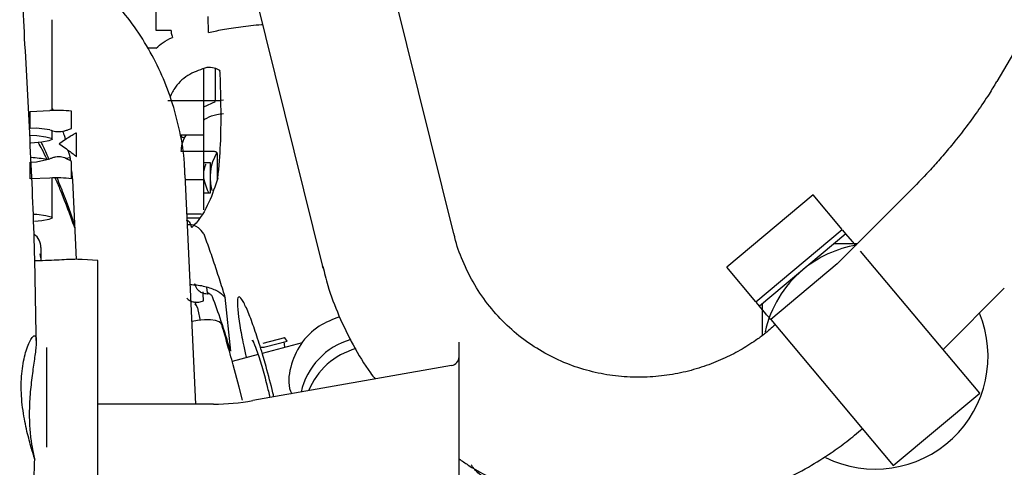
# Model space of a CAD drawing. Units: inches. Extents: x 0.2 to 16.8, y -11.3 to 10.7.
# Drawn here: x 3.1 to 3.3, y -7.1 to -7 of the extents above; entities that cross this region are included whole.
import ezdxf

# ---------------------------------------------------------------- set-up
doc = ezdxf.new("R2010")
doc.units = ezdxf.units.IN
doc.header["$MEASUREMENT"] = 0

msp = doc.modelspace()

# ---------------------------------------------------------------- linework, layer by layer
at = {"color": 7, "linetype": 'Continuous', "lineweight": 25}
for p, q in [((3.2777270988, -6.959945272212524), (3.2544357141, -6.999702679812524)), ((3.159747981299999, -7.026296350712523), (3.146840323499999, -6.974230414912523)), ((3.1239123398, -6.979914487712524), (3.1368199977, -7.031980423412524)), ((3.1077929443, -6.990787392612524), (3.1077929442, -6.982417223412524)), ((3.089678128600001, -7.004767966312524), (3.0896777126, -6.988902091612524)), ((3.1169229371, -6.991135163112523), (3.1168539613, -6.988322735212524)), ((3.110416306899999, -6.990787392612524), (3.1077929443, -6.990787392612524)), ((3.110416306999999, -6.990787392612524), (3.1104162744, -6.990846697112524)), ((3.107798906999999, -6.993864225512524), (3.106360778699999, -6.993864225512524)), ((3.116117485, -7.003086514712524), (3.116117485, -6.997451452012524)), ((3.118096663799999, -6.997412282212524), (3.118096663799999, -7.003086514712524)), ((3.1189262104, -6.997752137012524), (3.118939922400001, -6.997809321212523)), ((3.1190872947, -7.002970622412524), (3.1195274814, -7.002913520012524)), ((3.08967812, -7.004438262212524), (3.0898643444, -7.004767457412524)), ((3.1190893348, -7.003086514712524), (3.109843891700001, -7.003086514712524)), ((3.116117485, -7.008992026512524), (3.116117485, -7.003086514712524)), ((3.116117485, -7.004107851412524), (3.118178803200001, -7.003197740212523)), ((3.085844115, -7.004938405212524), (3.0892777852, -7.004782740912524)), ((3.0858441922, -7.007881513512523), (3.085844115, -7.004938405212524)), ((3.093018926499999, -7.007883384812524), (3.0930188479, -7.004884979312524)), ((3.0869435415, -7.007831674912524), (3.0858441922, -7.007881513512523)), ((3.0892778732, -7.008138099612523), (3.0869435415, -7.007831674912524)), ((3.089678259299999, -7.009751836512524), (3.0896782198, -7.008245943812524)), ((3.0939231047, -7.012794383512523), (3.093922997, -7.008685095012524)), ((3.1120055859, -7.008992026512524), (3.116117485, -7.008992026512524)), ((3.116117485, -7.016866042312524), (3.116117485, -7.008992026512524)), ((3.0869436958, -7.013717891412524), (3.089278005900001, -7.013199815412523)), ((3.092751589600001, -7.012999093912524), (3.092126178799999, -7.013163476912524)), ((3.117889138499999, -7.011915808712524), (3.112180477099999, -7.011915808712524)), ((3.118479689700001, -7.016809745112524), (3.118479689700001, -7.012333391512524)), ((3.0858443465, -7.013767730112524), (3.0869436958, -7.013717891412524)), ((3.085844423699999, -7.016710838412524), (3.0858443465, -7.013767730112524)), ((3.0930191566, -7.016657412512524), (3.093019077900001, -7.013659007012524)), ((3.1172890061, -7.013864528212523), (3.116117485, -7.013864528212523)), ((3.1172890061, -7.019153909612524), (3.1172890061, -7.013864528212523)), ((3.089278093900001, -7.016555174012524), (3.085844423699999, -7.016710838412524)), ((3.089678619399999, -7.023486341912524), (3.0896784373, -7.016540399512524)), ((3.093019120999999, -7.015301334912524), (3.093193063399999, -7.016915758012524)), ((3.112873840000001, -7.016011753412524), (3.112870604099999, -7.015966258912524)), ((3.114741867299999, -7.056008501112524), (3.1128743953, -7.015992094512524)), ((3.0932107567, -7.016909750512524), (3.0938566346, -7.030749697312523)), ((3.116117485, -7.016866042312524), (3.1129151804, -7.016866042312524)), ((3.116117485, -7.022125248412523), (3.116117485, -7.016866042312524)), ((3.117208769599999, -7.016887623812524), (3.1172890061, -7.017171630912523)), ((3.116117485, -7.019153909612524), (3.1172890061, -7.019153909612524)), ((3.222435992599999, -7.019481037412524), (3.2073563776, -7.032134336812524)), ((3.227497312400001, -7.025512883412524), (3.222435992599999, -7.019481037412524)), ((3.239066318699999, -7.019081817612523), (3.226606566999999, -7.031528260012524)), ((3.1131907768, -7.022771554112524), (3.1156975302, -7.022771554112524)), ((3.1132233218, -7.023468931312523), (3.1155269338, -7.023468931312523)), ((3.1161129483, -7.026259994412523), (3.1166527862, -7.027874193212524)), ((3.212417697399999, -7.038166182812524), (3.227497312400001, -7.025512883412524)), ((3.2281299774, -7.026266864112523), (3.213050362300001, -7.038920163612524)), ((3.2281299774, -7.026266864112523), (3.2276081665, -7.025644994212524)), ((3.229256121000001, -7.027608949912524), (3.2281299774, -7.026266864112523)), ((3.0877110362, -7.028696370712524), (3.0877110362, -7.030211392112523)), ((3.2260787009, -7.027988089512524), (3.230150523099999, -7.027988089512524)), ((3.0877106706, -7.030462691412524), (3.087592777099999, -7.029790454512524)), ((3.0877110362, -7.030211392112523), (3.0877110362, -7.031013335012524)), ((3.2514753148, -7.054088753912524), (3.230677782799999, -7.029303220412523)), ((3.0976519811, -7.030941974212523), (3.0949131103, -7.030750453712524)), ((3.0976519811, -7.077849499512523), (3.0976519811, -7.030941974212523)), ((3.136990411899999, -7.032268073612523), (3.1368199977, -7.031980423412524)), ((3.212417697399999, -7.038166182812524), (3.2073563776, -7.032134336812524)), ((3.226606996799999, -7.031527830612524), (3.215011623700001, -7.041257503912524)), ((3.116759271499999, -7.036608530912524), (3.116653747999999, -7.035605922012524)), ((3.119792803899999, -7.037326203212523), (3.120785120799999, -7.046754490312524)), ((3.245078277999999, -7.046465062312524), (3.2557607002, -7.035794050912524)), ((3.1149629414, -7.039064224912524), (3.114541919600001, -7.038186673112524)), ((3.1198393732, -7.037477192412524), (3.119815021599999, -7.037398238512524)), ((3.213050362300001, -7.038920163612524), (3.2125285515, -7.038298293612524)), ((3.214176505999999, -7.040262249312524), (3.213050362300001, -7.038920163612524)), ((3.213558429899999, -7.044037922112524), (3.213558429899999, -7.038493844312524)), ((3.115096385100001, -7.039534896812524), (3.1154555295, -7.041423751912523)), ((3.122171558, -7.040777656012524), (3.1223944898, -7.042286735712524)), ((3.1241714179, -7.040730327812524), (3.1236543637, -7.039478869912524)), ((3.215011623700001, -7.041257503912524), (3.236395699699999, -7.066742053312524)), ((3.133302842800001, -7.045337696912524), (3.1263150057, -7.047174379812524)), ((3.130181545299999, -7.044428038112524), (3.126392538500001, -7.045423940512523)), ((3.1268481042, -7.046028935212524), (3.130637111, -7.045033032812523)), ((3.125576623600001, -7.047368456112523), (3.121071129200001, -7.048552680112524)), ((3.126971639500001, -7.049464476212524), (3.126360588199999, -7.047320118912523)), ((3.1222879028, -7.053066856012523), (3.1212415188, -7.049184818012524)), ((3.1593427656, -7.049295955612524), (3.1246661352, -7.055410381212524)), ((3.1228747307, -7.055340987912524), (3.1222879028, -7.053066856012523)), ((3.236395699699999, -7.066742053312524), (3.2514753148, -7.054088753912524)), ((3.1178295927, -7.056008501112524), (3.0976519811, -7.056008501112524)), ((3.0886952881, -7.063467316612524), (3.0886952881, -7.063528044912524))]:
    msp.add_line(p, q, dxfattribs=at)
at = {"color": 7, "linetype": 'Continuous', "lineweight": 25, "flags": 128}
for points in [[(3.085724193700001, -7.009039649812523), (3.086967785800001, -7.009143813312524), (3.0885541694, -7.009345678812524), (3.0894690536, -7.009573084112524), (3.089654953, -7.009811740612523), (3.0891001867, -7.010046652512524), (3.0878396128, -7.010263059512524), (3.0859524377, -7.010447364012523), (3.085934999699999, -7.010448684412523)], [(3.086415777299999, -7.022828112712523), (3.0869681459, -7.022878318712523), (3.0885545295, -7.023080184212524), (3.0894694137, -7.023307589512524), (3.0896553131, -7.023546246012524), (3.089100546799999, -7.023781157912524), (3.087839972899999, -7.023997564912523), (3.0865643295, -7.024131922612524)], [(3.1160872502, -7.037984052812524), (3.115989643200001, -7.036762992112524), (3.115975860000001, -7.036386896912524)], [(3.119243964899999, -7.042132169112524), (3.119155402200001, -7.041944149112524), (3.1187771594, -7.041633259412523), (3.118144639900001, -7.041421369712523), (3.1172821512, -7.041316622712523), (3.116222838100001, -7.041323043912524), (3.1150074096, -7.041440386412524), (3.114068982499999, -7.041589848012523)], [(3.130082339499999, -7.045178849012523), (3.130110004000001, -7.045494724712523), (3.1301960517, -7.046154285812523)], [(3.130637111, -7.045033032812523), (3.130270078200001, -7.044456215112524), (3.130181545299999, -7.044428038112524)]]:
    msp.add_lwpolyline(points, dxfattribs=at)
at = {"color": 7, "linetype": 'Continuous', "lineweight": 25}
for centre, radius, start, end in [((3.0905449124, -7.026913341712524), 0.0221668469930803, 83.59214330350119, 93.27699470800388), ((3.0844992945, -7.037621151112524), 0.0246831693679303, 79.90633255410013, 86.60414527740002), ((3.125788677800001, -7.016497170112523), 0.0085847969888348, 149.9832624497037, 195.0464655215934), ((3.090545221099999, -7.038685774912524), 0.0221668469947144, 83.59214330419726, 93.27699470769771), ((3.084773029399999, -7.028697956312524), 0.0029380072490377, 0.0309223665943813, 53.67385375398214), ((3.2332434693, -7.047673128912524), 0.0196850393705056, 99.50076613889878, 130.0000000003988), ((3.2332434693, -7.047673128912524), 0.0196850393705051, 130.0000000004004, 167.4150012127991), ((3.2332434693, -7.047673128912524), 0.0196850393705062, 243.7879921158031, 22.54442583479954), ((3.1451465906, -7.056635192712524), 0.0123659350605489, 105.9455683342967, 167.3476614316017), ((3.126310719499999, -7.044026386312524), 0.0020733992603701, 260.1379893811942, 285.0214451633105), ((3.1460734519, -7.058525819812524), 0.0126630027248739, 105.670740717801, 157.5985344834993), ((3.159069303899999, -7.047745077312523), 0.0015748031496135, 279.9999999951337, 2.2943249e-09), ((3.1178295927, -7.016638422412524), 0.0393700787401574, 270.0000000002999, 280.0000000006018)]:
    msp.add_arc(centre, radius, start, end, dxfattribs=at)
for points, knots in [([(3.086890963579012, -7.044897570273104), (3.086799189511121, -7.039055668895136), (3.08661486490781, -7.027322439903478), (3.085825856203583, -7.009768424703436), (3.084889180391313, -6.992676938253524), (3.084284614016832, -6.981359397994289), (3.083997130704596, -6.975977682937934)], [0, 0, 0, 0, 0.2535420372846708, 0.509229202959814, 0.7666287437771273, 1, 1, 1, 1]), ([(3.112801041906291, -7.015994272514278), (3.11278890586591, -7.015318910240214), (3.112743052808943, -7.01276721925599), (3.111994014438039, -7.008353232177803), (3.110593630846722, -7.003014023059376), (3.108617951598372, -6.998006476496065), (3.10621346711242, -6.993390773183553), (3.103334580952424, -6.989065772242478), (3.10003079597988, -6.985071573091467), (3.0963247135566, -6.981494819287148), (3.09322669637679, -6.978941445942409), (3.09128590941396, -6.977739829701306), (3.090795354261457, -6.977436108041125)], [0, 0, 0, 0, 0.0439779791915628, 0.1661600259847602, 0.2901706225254079, 0.403017865327077, 0.515711829272429, 0.628175085585, 0.7402950501936308, 0.8518780459291968, 0.9625605544761959, 1, 1, 1, 1]), ([(3.11041627268497, -6.990846697133573), (3.110432069825325, -6.991112186490298), (3.110456578860141, -6.991524089387932), (3.110593282222618, -6.991863982428518), (3.110641874314274, -6.99198479960142)], [0, 0, 0, 0, 0.6445435520138136, 1, 1, 1, 1]), ([(3.116922933410319, -6.991135163091782), (3.11769931980991, -6.990967139647037), (3.119275908841271, -6.990625938512991), (3.122515964831095, -6.990151214710884), (3.124962808698884, -6.98984049548814), (3.126297007079803, -6.989724182459482), (3.126343260061264, -6.989720150207281)], [0, 0, 0, 0, 0.3227508352867909, 0.6554022932953748, 0.9880537470531248, 1, 1, 1, 1]), ([(3.107798896732506, -6.993864225465442), (3.108172480040421, -6.993532258177811), (3.108908289800683, -6.992878415339677), (3.110069988879768, -6.992279590444713), (3.110641873297233, -6.99198479927858)], [0, 0, 0, 0, 0.5077172498803849, 1, 1, 1, 1]), ([(3.11664997922438, -6.997232617371745), (3.115640539892462, -6.997576794723596), (3.113562112587751, -6.998285453068021), (3.111292005597642, -7.000193777021532), (3.110518184107621, -7.001791447505855), (3.110236148469916, -7.002373752365178)], [0, 0, 0, 0, 0.3750493256956479, 0.7722234853460402, 1, 1, 1, 1]), ([(3.118926210440661, -6.997752133692822), (3.118604410697365, -6.997592059880152), (3.117915952721557, -6.997249598161809), (3.117089908396951, -6.99723850512837), (3.116649974569933, -6.997232597212161)], [0, 0, 0, 0, 0.4674210403568151, 0.9999999999999999, 0.9999999999999999, 0.9999999999999999, 0.9999999999999999]), ([(3.119125457625644, -7.005138569548245), (3.119101935307096, -7.003621498217894), (3.119065053352051, -7.001242797474709), (3.118999211474863, -6.998962640891844), (3.118960173746666, -6.998203260324177), (3.118939922390801, -6.99780932125998)], [0, 0, 0, 0, 0.4586732218585455, 0.7191793239308405, 1, 1, 1, 1]), ([(3.254409245783517, -6.999714834999992), (3.253987831759041, -7.000429387458991), (3.252995489486361, -7.00211200970203), (3.251117654401398, -7.004894396588117), (3.248917737459736, -7.00790253068723), (3.246700040581899, -7.010698021909192), (3.244613978608553, -7.013158669705374), (3.242147577983086, -7.015927345904321), (3.240280478396425, -7.017838930072288), (3.239074388500061, -7.019073755663543)], [0, 0, 0, 0, 0.1171513397613362, 0.2758670096251017, 0.4317572108747638, 0.5766219284501067, 0.6986988557658074, 0.8053685682221852, 0.9999999999999999, 0.9999999999999999, 0.9999999999999999, 0.9999999999999999]), ([(3.116117485003398, -7.006389013782735), (3.116288069620037, -7.006287630910496), (3.116964603120616, -7.005885549463724), (3.11811013439203, -7.005437953657699), (3.119147464031762, -7.005331632367136), (3.119527457848744, -7.005292684831582)], [0, 0, 0, 0, 0.1760395003554059, 0.6981674066673335, 0.9999999999999999, 0.9999999999999999, 0.9999999999999999, 0.9999999999999999]), ([(3.118574306628398, -7.016557572945003), (3.11875657073781, -7.014549175612396), (3.119128266994601, -7.010453395191923), (3.119126406044563, -7.00693280920382), (3.119125457625644, -7.005138569548245)], [0, 0, 0, 0, 0.4903576672631772, 1, 1, 1, 1]), ([(3.08927787318407, -7.008138099572683), (3.089587087182888, -7.008238245539212), (3.09004817754689, -7.008387580111179), (3.09074385311777, -7.00845962901763), (3.09126460512468, -7.008433555167277), (3.091783784554144, -7.008323216037682), (3.092278832007146, -7.008157479874051), (3.092720190541502, -7.007978566059878), (3.092919834586608, -7.007914956845899), (3.093018926500394, -7.00788338486115)], [0, 0, 0, 0, 0.2290161806095656, 0.3415018546486918, 0.4513317976349093, 0.5725138692558346, 0.7102060163879085, 0.8561628000267683, 1, 1, 1, 1]), ([(3.093922996991338, -7.008685095027049), (3.093778695231217, -7.008751030232165), (3.093476405167907, -7.00888915437779), (3.09277564452799, -7.009317924086472), (3.0919032188618, -7.00987683328249), (3.09124064078266, -7.010327467639232), (3.090894208677486, -7.010563083959458)], [0, 0, 0, 0, 0.2163882357258254, 0.4533001775026243, 0.7141553933513074, 1, 1, 1, 1]), ([(3.091457587947993, -7.008379931885862), (3.091587940991214, -7.008669222591867), (3.09180167200906, -7.009143552883808), (3.091914805279226, -7.009649587687652), (3.09195893936432, -7.009846995426864)], [0, 0, 0, 0, 0.6098929604986538, 1, 1, 1, 1]), ([(3.112180477129384, -7.011915808752359), (3.112265892765505, -7.011026389163118), (3.112364658971863, -7.009997952185071), (3.113044784481547, -7.009111809497546), (3.113136719402631, -7.008992026520894)], [0, 0, 0, 0, 0.8648265360210801, 1, 1, 1, 1]), ([(3.112789894924855, -7.009549506531754), (3.112749911751775, -7.009547838499874), (3.112669466918453, -7.00954448247442), (3.112554260616912, -7.009517735097592), (3.112448008340561, -7.009476249278558), (3.112356928014981, -7.009420020915635), (3.112282605318317, -7.009351782113511), (3.112230896798581, -7.0092744923159), (3.1121995575529, -7.00919096495368), (3.112200216570349, -7.009133945252589), (3.112200547995721, -7.009105269569174)], [0, 0, 0, 0, 0.1242410773649987, 0.2499689741977777, 0.3735291992069982, 0.4999697000708829, 0.6235273728646301, 0.7499678830940131, 0.8742567622942159, 1, 1, 1, 1]), ([(3.088763375694073, -7.013314032241089), (3.088484968287647, -7.012706847725988), (3.08795070138175, -7.011541653895995), (3.087469080539314, -7.010704882576078), (3.087238433148807, -7.010304154234638)], [0, 0, 0, 0, 0.5211017252864167, 0.9999999999999999, 0.9999999999999999, 0.9999999999999999, 0.9999999999999999]), ([(3.089092417133365, -7.013241004881797), (3.088720236587042, -7.012357644149251), (3.088223262621204, -7.011178089519505), (3.08781931669885, -7.010442550058411), (3.087717883230672, -7.010257851279707)], [0, 0, 0, 0, 0.7488934469572598, 0.9999999999999999, 0.9999999999999999, 0.9999999999999999, 0.9999999999999999]), ([(3.090894208677486, -7.010563083959458), (3.091240654490493, -7.010808171703029), (3.091903256512857, -7.011276919277544), (3.092775711663263, -7.011917553735561), (3.093476497295784, -7.012452787000496), (3.093778797571147, -7.012684007304909), (3.093923104738414, -7.012794383476758)], [0, 0, 0, 0, 0.2858458019953408, 0.546700232409465, 0.7836111617692524, 1, 1, 1, 1]), ([(3.093019077939601, -7.013659007027084), (3.092917144483559, -7.013594755003561), (3.092723574564319, -7.013472741491144), (3.092309537777044, -7.013237804280876), (3.091859362927865, -7.013033371213091), (3.091360446910381, -7.012878976140766), (3.090818261846422, -7.012819162910565), (3.090265600371515, -7.012868500371532), (3.08974180917326, -7.013010842975922), (3.089431700593202, -7.013137193873402), (3.089278005904418, -7.013199815365079)], [0, 0, 0, 0, 0.147415369248068, 0.2799393077415511, 0.4032642255215708, 0.5227268207344983, 0.6425801439315618, 0.7623103709414022, 0.8821972821312986, 1, 1, 1, 1]), ([(3.092413794088896, -7.011655796817167), (3.092565156877006, -7.012144029780362), (3.09275726959976, -7.012763704966496), (3.092816953368541, -7.013406167869984), (3.092829613173899, -7.013542443703003)], [0, 0, 0, 0, 0.787885289130391, 1, 1, 1, 1]), ([(3.118479689727808, -7.012333391497196), (3.118471702317104, -7.012278706614731), (3.118455675912907, -7.012168983694226), (3.118337878140862, -7.012052898149498), (3.118216279557398, -7.011982257135746), (3.118078443124189, -7.011930119629144), (3.11796336519647, -7.01192142007171), (3.117889138546706, -7.011915808752359)], [0, 0, 0, 0, 0.2490181694174479, 0.4996445009156166, 0.6285136756843375, 0.7603868453868796, 1, 1, 1, 1]), ([(3.116471788941384, -7.014107931622847), (3.116351017120412, -7.014392076637347), (3.115659657924439, -7.016018666906348), (3.116361343226121, -7.017706818655485), (3.116940452865068, -7.019100071368046)], [0, 0, 0, 0, 0.1746875165271027, 1, 1, 1, 1]), ([(3.093598866633236, -7.025226215003472), (3.093267703252867, -7.024308120314135), (3.092415768266461, -7.021946274068317), (3.091276415066769, -7.019013918813052), (3.090497723428209, -7.017204848037633), (3.090207685124392, -7.016531025701291)], [0, 0, 0, 0, 0.2852306945943456, 0.7337707679222308, 1, 1, 1, 1]), ([(3.093571530123324, -7.02464044510002), (3.09345150892953, -7.024293003254927), (3.092840445224562, -7.022524073165083), (3.091813912678171, -7.019749658295525), (3.090954572357548, -7.017579614377918), (3.090539263307111, -7.01653085772447)], [0, 0, 0, 0, 0.1121333872823161, 0.570904528748289, 1, 1, 1, 1]), ([(3.118574306628398, -7.01655757294498), (3.118093343280167, -7.017982477094461), (3.117093721978208, -7.020943959598909), (3.115394470113774, -7.023839955464386), (3.114128499710819, -7.025068289011514), (3.114019038687994, -7.025174495796544)], [0, 0, 0, 0, 0.4586232957880884, 0.9531903371209446, 1, 1, 1, 1]), ([(3.113045993226464, -7.023818653185082), (3.113153525948247, -7.023868801909442), (3.113641384696146, -7.024096318645454), (3.113826778244764, -7.0247088527877), (3.113971307766713, -7.02518637353973)], [0, 0, 0, 0, 0.2204177382209554, 0.9999999999999999, 0.9999999999999999, 0.9999999999999999, 0.9999999999999999]), ([(3.116112948245945, -7.026259994447776), (3.115829659718811, -7.025898671007052), (3.115219210094699, -7.025120066378044), (3.114114345051847, -7.024649393812932), (3.113338064765323, -7.024725037371679), (3.113282195354456, -7.024730481489141)], [0, 0, 0, 0, 0.4455471408586166, 0.9600956572875722, 1, 1, 1, 1]), ([(3.119852260243492, -7.037386780409427), (3.119729005369436, -7.03698448220262), (3.119262462183288, -7.03546170682662), (3.118450707649396, -7.0329441621268), (3.117428839353884, -7.029892781487525), (3.116700679346378, -7.027789564193805), (3.116325802071739, -7.026781053496065), (3.11627757447946, -7.026651309587777)], [0, 0, 0, 0, 0.1011754615821711, 0.3829684024075191, 0.6692603713521573, 0.9574506724198535, 1, 1, 1, 1]), ([(3.215764045256371, -7.042154204934749), (3.21517025795244, -7.042701821620121), (3.214100455005292, -7.043688440801841), (3.212043091119, -7.045156271440919), (3.209649879016849, -7.046675482988976), (3.206631558723707, -7.048211499151541), (3.203317725264059, -7.049522983606078), (3.199717794434612, -7.050537357065061), (3.195906188532074, -7.051183256999384), (3.191946886780023, -7.051406895016215), (3.187906631648969, -7.05116784043727), (3.183853328415335, -7.050436516214739), (3.179856540205813, -7.049193072682795), (3.175987426651716, -7.047426673160516), (3.172319359129771, -7.045135169244659), (3.168925869837279, -7.042325877483398), (3.16588817504107, -7.039013993148152), (3.163264944408967, -7.035231617038273), (3.16128787617528, -7.031164979415169), (3.160142918102736, -7.02813795729079), (3.159826739051034, -7.026512835782826), (3.159784157662811, -7.02629397267514)], [0, 0, 0, 0, 0.0333790149196885, 0.0601376423806462, 0.1045572710980063, 0.1508733028737375, 0.2007581271692436, 0.2530756367667903, 0.3074029999190387, 0.3634242436498661, 0.4209420077653948, 0.4798369002139249, 0.5400444271445148, 0.6015379683641506, 0.6643163596073969, 0.7283956208654414, 0.7938058223017451, 0.8605885345625623, 0.9288096469335588, 0.9904124449568331, 1, 1, 1, 1]), ([(3.229837028829632, -7.028301248886041), (3.229804492815997, -7.028262473974908), (3.229637952302911, -7.028063998720155), (3.229426368754169, -7.027811843265802), (3.229256121004743, -7.027608949898787)], [0, 0, 0, 0, 0.1953639569883365, 0.9999999999999999, 0.9999999999999999, 0.9999999999999999, 0.9999999999999999]), ([(3.094910165519661, -7.030792565681189), (3.094685872175139, -7.030769966236904), (3.094001849299618, -7.030701045168839), (3.091400026541718, -7.030824684677137), (3.088767545418003, -7.03097779113535), (3.086982220585503, -7.030983486959466), (3.08675380691953, -7.030984215680673)], [0, 0, 0, 0, 0.1830454216990076, 0.5582299197030736, 0.9434801321755003, 1, 1, 1, 1]), ([(3.136882574571077, -7.031965539533299), (3.137153431185213, -7.033078836174218), (3.137869182748055, -7.036020775817005), (3.139621946350646, -7.040634309992347), (3.142123557291962, -7.045739672197102), (3.144284703700253, -7.049431347981042), (3.145742063931181, -7.051291269061609), (3.146019408187124, -7.051645223023886)], [0, 0, 0, 0, 0.1568434360317832, 0.4144662843786499, 0.6749060197569366, 0.9381326962624001, 0.9999999999999999, 0.9999999999999999, 0.9999999999999999, 0.9999999999999999]), ([(3.113768426118963, -7.035149490678004), (3.114121501954726, -7.035161735836747), (3.115332061955458, -7.035203719733333), (3.117205830019417, -7.0356746655113), (3.119017874785238, -7.036462512067423), (3.119579016094725, -7.037155610237528), (3.119839373217095, -7.037477192416628)], [0, 0, 0, 0, 0.1224871466730747, 0.4199608847366225, 0.7308747148745108, 1, 1, 1, 1]), ([(3.11496825631624, -7.035924705815875), (3.114883382943754, -7.035778326618996), (3.114740384447387, -7.035531700328087), (3.11463133268613, -7.035228615653767), (3.114582880519103, -7.035063467431908), (3.114568844847261, -7.035009205676781), (3.114563714400314, -7.034989371424529)], [0, 0, 0, 0, 0.4962095041633063, 0.8360362137242568, 0.9400664595226874, 1, 1, 1, 1]), ([(3.117032525546016, -7.036741503822074), (3.116980321324464, -7.036754553368954), (3.116667766467366, -7.036832683051558), (3.116106075317242, -7.036739129045674), (3.115428745539365, -7.036464302288859), (3.115119498763059, -7.036101930138989), (3.11496825631624, -7.035924705815875)], [0, 0, 0, 0, 0.0635924597592329, 0.3807380242926745, 0.69713929584616, 1, 1, 1, 1]), ([(3.117645103146629, -7.037302480281082), (3.117549082314122, -7.037147109352858), (3.117348922064124, -7.036823230846262), (3.116961065532559, -7.03668200692673), (3.116759271453731, -7.036608530915805)], [0, 0, 0, 0, 0.4797197870738083, 1, 1, 1, 1]), ([(3.12365436370367, -7.039478869877814), (3.123337283375829, -7.038807776461886), (3.122686970204189, -7.037431403191585), (3.122106111806206, -7.037118290858959), (3.121882096266123, -7.038136390445505), (3.122076681778942, -7.03991193453696), (3.122171557972271, -7.040777656049541)], [0, 0, 0, 0, 0.2437904856269303, 0.5000000000107345, 0.7562095143882812, 1, 1, 1, 1]), ([(3.113147420324303, -7.037519552297022), (3.113323159999748, -7.037674520054072), (3.113682431221635, -7.037991326462684), (3.114428111591939, -7.038219082973994), (3.115259860908218, -7.038246540882814), (3.115809988292062, -7.038072013760352), (3.116087250202915, -7.037984052817322)], [0, 0, 0, 0, 0.2403892725576675, 0.4914368224615998, 0.7436862760613122, 1, 1, 1, 1]), ([(3.114529912022622, -7.038561221596201), (3.114676761260901, -7.038684544549228), (3.114957372710206, -7.038920200062238), (3.1150515111304, -7.03933646912121), (3.115096385148401, -7.039534896768582)], [0, 0, 0, 0, 0.5233187692078239, 1, 1, 1, 1]), ([(3.215011623743491, -7.041257503893582), (3.214898617950249, -7.041122828833508), (3.214654847943079, -7.040832315051707), (3.214343513446801, -7.040461281047273), (3.214176505982893, -7.040262249302173)], [0, 0, 0, 0, 0.4635754601402288, 1, 1, 1, 1]), ([(3.121241518799222, -7.049184818002664), (3.121157284449119, -7.048870559830106), (3.120895974023847, -7.047895673259299), (3.120323707175357, -7.04586813055796), (3.119741557259786, -7.043814036710077), (3.119337778198704, -7.042458547416345), (3.119240472391033, -7.042131891100482)], [0, 0, 0, 0, 0.1305122223693059, 0.4048728848594849, 0.8565816551995978, 1, 1, 1, 1]), ([(3.122394489752162, -7.042286735727127), (3.122583399289864, -7.043356093765254), (3.122883656910524, -7.045055758610493), (3.123364905616597, -7.047132670043454), (3.123543372763342, -7.047902875662305)], [0, 0, 0, 0, 0.6291581785206989, 1, 1, 1, 1]), ([(3.139798007000699, -7.040794346926536), (3.138573411355949, -7.041255859097425), (3.13589757788009, -7.042264297859782), (3.132767627702007, -7.045502657545224), (3.131083315078426, -7.049508570507179), (3.130711060565362, -7.052685032578254), (3.131377402887034, -7.054066687103229), (3.131448660445812, -7.054214438979886)], [0, 0, 0, 0, 0.2128959391821226, 0.4651936199352693, 0.7174913006884177, 0.9697889814415662, 1, 1, 1, 1]), ([(3.086553852452075, -7.065432490714684), (3.086505514115672, -7.065271788678839), (3.086404062226372, -7.064934509277753), (3.086028636121998, -7.063671677434654), (3.085367361464021, -7.0613318498528), (3.08458108852072, -7.057657068901153), (3.084173104540334, -7.053583112500545), (3.084383538743017, -7.049662474408382), (3.085130062865781, -7.046387455458849), (3.085947321828272, -7.044625650983442), (3.086484870733736, -7.044023304383998), (3.086653338800712, -7.044102299456493), (3.086731754876196, -7.044139068938561)], [0, 0, 0, 0, 0.0567482079634237, 0.119102421408377, 0.2411521572184856, 0.3622477731393591, 0.4872790596625554, 0.6076575263875573, 0.730959010235946, 0.8671641621450084, 0.9381694983786332, 1, 1, 1, 1]), ([(3.086731754876196, -7.044139068938561), (3.086747325618502, -7.044159469724916), (3.086778471652678, -7.04420027725847), (3.086802374250384, -7.044265139583843), (3.086814327294988, -7.044297575483816)], [0, 0, 0, 0, 0.4999269639885235, 1, 1, 1, 1]), ([(3.086890855367004, -7.044897571163447), (3.086886614387232, -7.045166648036156), (3.08687814533784, -7.045703982672829), (3.086780648411827, -7.046517628447576), (3.086731974260598, -7.0469238311773)], [0, 0, 0, 0, 0.5007621961178825, 1, 1, 1, 1]), ([(3.086814327294988, -7.044297575483816), (3.086834637905612, -7.044374797260851), (3.08687528499209, -7.044529339155584), (3.086885735166762, -7.044774774507432), (3.086890963579012, -7.044897570273104)], [0, 0, 0, 0, 0.4996818316990493, 1, 1, 1, 1]), ([(3.124562092192946, -7.044874524320135), (3.124560349368187, -7.044872411087702), (3.124524365568357, -7.044828779545032), (3.124622908838127, -7.044957896419815), (3.124726842729169, -7.045199517223395), (3.124761775069812, -7.045280726347117)], [0, 0, 0, 0, 0.0326870889225991, 0.6748846427567773, 1, 1, 1, 1]), ([(3.124594456635911, -7.044810642885857), (3.124825245964836, -7.045346290854137), (3.125180273234127, -7.046170287511032), (3.125759036634619, -7.047886495609551), (3.126223149074841, -7.049381329562569), (3.126681549255304, -7.050992480847691), (3.1271851417234, -7.052887429064146), (3.127466059378994, -7.054145804654416), (3.127631630701011, -7.054887484310091)], [0, 0, 0, 0, 0.2532393281812002, 0.3895624965879766, 0.5287786382204196, 0.6679947798537198, 0.8043179482628536, 1, 1, 1, 1]), ([(3.160644107045572, -7.080789677415629), (3.160644107045552, -7.078130737891601), (3.160644107045515, -7.072653589403392), (3.160644107045465, -7.064957281832374), (3.160644107045425, -7.057918919778993), (3.160644107045394, -7.052089049951396), (3.160644107045382, -7.048545424429147), (3.160644107045378, -7.046634293925708), (3.160644107045378, -7.045376191632725), (3.160644107045385, -7.045257451972889), (3.160644107045389, -7.045183434553795)], [0, 0, 0, 0, 0.1344291854332068, 0.2769106266288339, 0.4253155834566925, 0.5768699063939284, 0.7284242293311837, 0.8027135182738668, 0.8770197234934072, 0.9999999999999999, 0.9999999999999999, 0.9999999999999999, 0.9999999999999999]), ([(3.086731974260598, -7.0469238311773), (3.086615444752942, -7.04775971705299), (3.086381983522246, -7.0494343739634), (3.085942580462778, -7.0526303132847), (3.085671630197945, -7.055957172391496), (3.085657027717309, -7.059163378580573), (3.085888662479798, -7.061951549211695), (3.086241163696673, -7.06409397610425), (3.086565479064177, -7.065462635821905), (3.086601988529146, -7.065588676073192), (3.086619569858566, -7.065649371434784)], [0, 0, 0, 0, 0.1280464987056865, 0.25653496505604, 0.3849597151654773, 0.5105155266319891, 0.634922778255049, 0.7591890658788236, 0.8840361981771803, 1, 1, 1, 1]), ([(3.088695288147591, -7.046156938959187), (3.088695288147591, -7.046117461210909), (3.088695288147587, -7.046029761199585), (3.088695288147589, -7.046552747016456), (3.088695288147591, -7.047340023710404), (3.088695288147596, -7.048468686752123), (3.088695288147607, -7.050228319779868), (3.088695288147624, -7.0528419381425), (3.088695288147646, -7.055692377398785), (3.088695288147663, -7.057921799790403), (3.088695288147676, -7.059549282180339), (3.088695288147688, -7.060974174299181), (3.088695288147703, -7.06251440018382), (3.088695288147711, -7.063091787067767), (3.088695288147715, -7.063467316594644)], [0, 0, 0, 0, 0.0565263409445542, 0.1255735435060555, 0.1960547076448528, 0.2665358717836837, 0.3355830743451769, 0.4640364717667945, 0.5924898691881607, 0.6615370717489794, 0.7320182358866344, 0.8024994000237461, 0.8715466025830876, 1, 1, 1, 1]), ([(3.128337200992116, -7.054763073230977), (3.128282685434295, -7.054521927703759), (3.127898883237178, -7.052824207147056), (3.127399817555409, -7.051015916173116), (3.126971639545035, -7.049464476233083)], [0, 0, 0, 0, 0.1420407653464957, 1, 1, 1, 1]), ([(3.160644107045471, -7.065567194988274), (3.161171141353703, -7.065936544984122), (3.163358101249957, -7.067469184540957), (3.167591610029513, -7.069622825820327), (3.173105766154654, -7.071892398861102), (3.178696787563386, -7.073496957389005), (3.184231152882687, -7.07452272874159), (3.189844091590972, -7.075002735826725), (3.195476338178048, -7.074938528710258), (3.20106881541588, -7.074334933507032), (3.206557396504433, -7.073206787087896), (3.211868479965196, -7.071582618134681), (3.216898468140377, -7.069518954208284), (3.221462608119465, -7.067152735821474), (3.225223510573318, -7.0647827228983), (3.228351454410062, -7.06253070067059), (3.230105508385119, -7.061052737413695), (3.230993772650985, -7.060304287271321)], [0, 0, 0, 0, 0.0257433347382193, 0.1068234833843573, 0.1890348327205602, 0.2636522909248506, 0.3382242646658259, 0.4127134917636799, 0.4870680361101567, 0.5612016635479543, 0.6349636999742994, 0.7080669284211413, 0.7798861797785361, 0.8487470609378475, 0.9099786138095658, 0.9544125884073664, 1, 1, 1, 1]), ([(3.086420212790733, -7.070543265282049), (3.086457744263365, -7.069705983883299), (3.086531179076763, -7.068067742722834), (3.08659056932281, -7.066443492185136), (3.086619606071778, -7.065649372640934)], [0, 0, 0, 0, 0.5110855586804577, 1, 1, 1, 1]), ([(3.086619606071778, -7.065649372640934), (3.086615332690275, -7.065636175746059), (3.086606411229324, -7.065608624828299), (3.086571855815873, -7.065492823292628), (3.086553852452075, -7.065432490714684)], [0, 0, 0, 0, 0.4790001912082001, 1, 1, 1, 1]), ([(3.176326289019388, -7.074949966240075), (3.175714129523408, -7.074716082977238), (3.17410341689107, -7.074100689883738), (3.171774570939274, -7.073039973123779), (3.16936889951503, -7.071811408052507), (3.167322839970506, -7.070599758286908), (3.165652444294198, -7.069452999534695), (3.164374616310111, -7.068421978205627), (3.163480098966625, -7.067553634195378), (3.162957918016794, -7.06693395770492), (3.162758711330845, -7.066602760123819), (3.162773150995372, -7.066633462427032), (3.162777631910748, -7.066642989962954)], [0, 0, 0, 0, 0.0718677673989832, 0.1890983012892938, 0.3052364489895657, 0.4194596891996988, 0.5311632453854288, 0.6400171674157985, 0.7460893292380568, 0.8500473249715053, 0.9534666996071275, 1, 1, 1, 1])]:
    msp.add_open_spline(points, degree=3, knots=knots, dxfattribs=at)
for points in [[(3.12078512081972, -7.046754490315999), (3.120238488247045, -7.044957810563972), (3.119145223101723, -7.041364451059997), (3.118145143131652, -7.0386564705407), (3.117645103146629, -7.037302480281082)], [(3.126360588229844, -7.047320118872749), (3.125979484715005, -7.046067502497984), (3.125217277685321, -7.043562269748444), (3.124520037803869, -7.041674308463056), (3.12417141786314, -7.040730327820358)]]:
    msp.add_open_spline(points, degree=3, dxfattribs=at)

doc.saveas('drawing.dxf')
